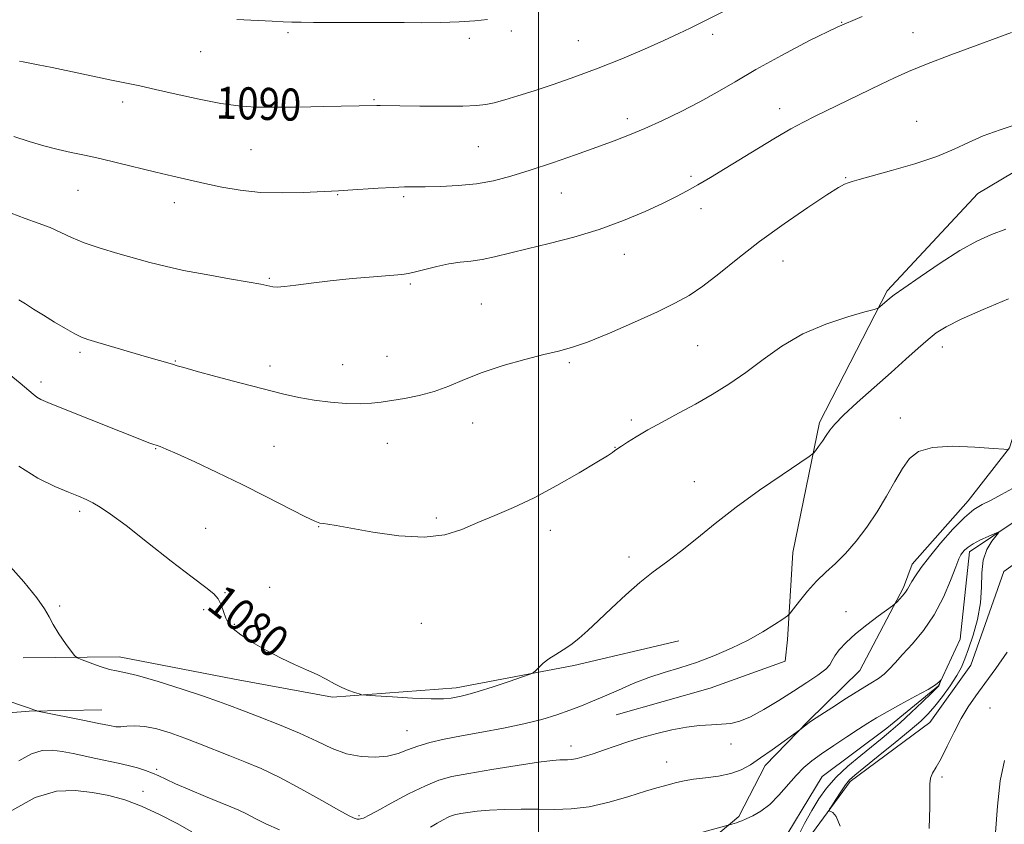
# Model space of a CAD drawing. Extents: x 2184800 to 2187700, y 297300 to 300200.
# Drawn here: x 2186371 to 2186616, y 299223 to 299423 of the extents above; entities that cross this region are included whole.
import ezdxf
from ezdxf.enums import TextEntityAlignment as Align

# ---------------------------------------------------------------- set-up
doc = ezdxf.new("R2010")
doc.units = 0
doc.header["$MEASUREMENT"] = 0
for name, color, linetype, lineweight in [('BREAKLINE DTM HARD', 7, 'Continuous', 0), ('CONTOUR INDEX', 41, 'Continuous', 13), ('CONTOUR INDEX LABEL', 244, 'Continuous', 0), ('CONTOUR INTERMEDIATE', 44, 'Continuous', 0), ('GRID LINE', 7, 'Continuous', 0), ('SPOT ELEVATION DTM', 2, 'Continuous', 13)]:
    doc.layers.add(name, color=color, linetype=linetype, lineweight=lineweight)
doc.styles.add('Style-WORKING', font='WORKING.shx')

msp = doc.modelspace()

# ---------------------------------------------------------------- linework, layer by layer
at = {"layer": 'BREAKLINE DTM HARD'}
for points in [[(2186695.6, 299434.55, 1081.89), (2186672.48, 299410.83, 1081.22), (2186658.99, 299391.81, 1079.63), (2186646.49, 299364.8, 1078.76), (2186636.16, 299343.09, 1077.16), (2186631.72, 299323.98, 1075.62), (2186629.99, 299310.69, 1074.75), (2186624.58, 299302.23, 1074.55), (2186607.44, 299290.7, 1073.57), (2186605.1, 299268.9, 1072.44), (2186599.66, 299257.25, 1071.93), (2186586.79, 299246.74, 1071.11), (2186570.71, 299234.66, 1070.8), (2186558.81, 299215.09, 1070.29), (2186544.36, 299206.72, 1069.87), (2186527.28, 299201.57, 1069.67), (2186514.92, 299188.92, 1068.75), (2186500.49, 299183.21, 1067.62)], [(2186627.12, 299390.47, 1083.24), (2186609.46, 299380, 1083.29), (2186586.87, 299355.75, 1082.26), (2186570.05, 299322.93, 1080.31), (2186563.34, 299290.54, 1079.03), (2186562.06, 299268.73, 1077.59), (2186561.48, 299263.42, 1077.69), (2186542.79, 299256.69, 1077.18), (2186519.31, 299250, 1077.08)], [(2186570, 299210.13, 1073.33), (2186565.27, 299216.56, 1073.53), (2186577.68, 299233.46, 1074.36), (2186597.51, 299248.16, 1075.02), (2186607.76, 299262.43, 1075.02), (2186615.97, 299285.76, 1075.23), (2186629.9, 299295.73, 1076.82), (2186639.14, 299314.79, 1077.69), (2186644.66, 299334.96, 1078.62), (2186653.97, 299362, 1079.75), (2186675.01, 299390.53, 1081.8)], [(2186500.68, 299195.91, 1070.04), (2186516.2, 299204.27, 1070.56), (2186535.43, 299212.6, 1071.07), (2186549.92, 299224.69, 1072.2), (2186556.43, 299237.4, 1073.59), (2186567.18, 299248.46, 1074.1), (2186580.08, 299261.11, 1074.97), (2186590.92, 299281.75, 1076.26), (2186593.11, 299287.58, 1076.67), (2186607.1, 299303.41, 1076.56), (2186617.34, 299316.61, 1078.05), (2186622.28, 299331.99, 1079.44), (2186628.88, 299353.74, 1079.44)], [(2186534.92, 299268.47, 1078.82), (2186508.79, 299262.34, 1079.75), (2186479.47, 299256.78, 1080.47), (2186448.59, 299254.43, 1079.85), (2186424.16, 299258.93, 1079.13), (2186395.48, 299264.53, 1078.51), (2186371.53, 299264.24, 1077.39)], [(2186307.57, 299252.63, 1073.95), (2186322.97, 299249.82, 1074.36), (2186349.57, 299249.02, 1074.82), (2186373, 299250.92, 1075.9), (2186391.09, 299251.27, 1076.77)]]:
    msp.add_polyline3d(points, dxfattribs=at)
at = {"layer": 'CONTOUR INDEX', "flags": 128}
for points, elevation in [([(2186534.931, 299419.862), (2186537.803, 299421.251), (2186546.085, 299425.373)], 1090), ([(2186370.586, 299413.011), (2186371.477, 299412.826), (2186375.242, 299412.093), (2186378.722, 299411.3881), (2186393.5511, 299408.28), (2186400.589, 299406.825), (2186404.478, 299405.973), (2186409.617, 299404.807), (2186415.371, 299403.539), (2186420.78, 299402.4709), (2186425.205, 299401.832), (2186429.304, 299401.557), (2186434.054, 299401.508), (2186440.055, 299401.563), (2186446.391, 299401.662), (2186459.689, 299401.932), (2186460.539, 299401.926), (2186465.3999, 299401.866), (2186470.349, 299401.816), (2186476.042, 299401.785), (2186481.104, 299401.809), (2186484.54, 299401.927), (2186486.857, 299402.1899), (2186488.941, 299402.6529), (2186491.536, 299403.364), (2186494.827, 299404.347), (2186498.86, 299405.6191), (2186503.642, 299407.194), (2186509.02, 299409.064), (2186514.804, 299411.22), (2186520.748, 299413.608), (2186526.397, 299416.007), (2186531.239, 299418.154), (2186534.931, 299419.862)], 1090), ([(2186370.394, 299312.013), (2186375.18, 299309.061), (2186379.397, 299306.982), (2186382.817, 299305.547), (2186385.319, 299304.534), (2186387.198, 299303.727), (2186388.854, 299302.913), (2186390.711, 299301.838), (2186393.293, 299300.091), (2186397.1491, 299297.219), (2186402.521, 299293.03), (2186408.432, 299288.369), (2186413.598, 299284.342), (2186417.045, 299281.75), (2186419.037, 299280.183), (2186420.148, 299278.931), (2186420.881, 299277.436), (2186422.003, 299274.179), (2186422.71, 299272.799), (2186423.867, 299271.47), (2186425.798, 299269.948), (2186428.692, 299268.074), (2186432.197, 299266.044), (2186435.827, 299264.141), (2186439.176, 299262.578), (2186442.163, 299261.278), (2186444.791, 299260.094), (2186447.074, 299258.92), (2186449.091, 299257.805), (2186450.935, 299256.842), (2186452.658, 299256.102), (2186454.141, 299255.579), (2186455.227, 299255.2451), (2186455.936, 299255.0631), (2186457.009, 299254.942), (2186459.364, 299254.777), (2186463.546, 299254.503), (2186468.595, 299254.21), (2186473.178, 299254.027), (2186476.281, 299254.048), (2186478.176, 299254.218), (2186479.456, 299254.446), (2186480.693, 299254.691), (2186482.371, 299255.093), (2186484.952, 299255.8421), (2186488.649, 299257.034), (2186492.675, 299258.383), (2186495.992, 299259.514), (2186497.8561, 299260.167), (2186498.692, 299260.561), (2186499.214, 299261.034), (2186500.0111, 299261.838), (2186501.153, 299262.89), (2186502.586, 299264.022), (2186504.249, 299265.113), (2186506.079, 299266.239), (2186508.009, 299267.524), (2186510.018, 299269.091), (2186512.26, 299271.066), (2186514.936, 299273.573), (2186518.159, 299276.647), (2186521.7, 299279.949), (2186525.2449, 299283.05), (2186528.577, 299285.665), (2186531.871, 299288.0841), (2186535.397, 299290.741), (2186539.398, 299293.9709), (2186543.988, 299297.7161), (2186549.252, 299301.817), (2186555.096, 299306.046), (2186560.693, 299309.905), (2186567.444, 299314.446), (2186568.477, 299315.241), (2186569.023, 299315.891), (2186569.787, 299316.926), (2186570.747, 299318.258), (2186571.699, 299319.6489), (2186572.571, 299320.97), (2186573.802, 299322.533), (2186575.963, 299324.759), (2186579.405, 299327.912), (2186587.867, 299335.361), (2186591.558, 299338.681), (2186594.608, 299341.459), (2186597.065, 299343.651), (2186599.123, 299345.303), (2186601.559, 299346.806), (2186605.2961, 299348.641), (2186610.8481, 299351.105), (2186617.092, 299353.762)], 1080)]:
    msp.add_lwpolyline(points, dxfattribs=dict(at, elevation=elevation))
at = {"layer": 'CONTOUR INTERMEDIATE', "flags": 128}
for points, elevation in [([(2186369.147, 299394.246), (2186372.9781, 299392.996), (2186376.703, 299391.909), (2186380.217, 299390.999), (2186383.493, 299390.252), (2186386.83, 299389.539), (2186390.607, 299388.702), (2186395.065, 299387.636), (2186404.574, 299385.293), (2186408.8181, 299384.294), (2186412.7801, 299383.401), (2186416.754, 299382.524), (2186420.999, 299381.619), (2186425.62, 299380.814), (2186430.681, 299380.282), (2186436.112, 299380.137), (2186441.285, 299380.254), (2186450.087, 299380.679), (2186452.443, 299380.82), (2186459.997, 299381.316), (2186463.7401, 299381.532), (2186466.554, 299381.64), (2186468.958, 299381.677), (2186471.755, 299381.699), (2186475.522, 299381.772), (2186479.946, 299381.986), (2186484.487, 299382.435), (2186488.7729, 299383.202), (2186493.092, 299384.321), (2186497.895, 299385.815), (2186503.4431, 299387.659), (2186509.22, 299389.647), (2186514.52, 299391.524), (2186518.856, 299393.121), (2186522.633, 299394.612), (2186526.477, 299396.254), (2186530.846, 299398.237), (2186535.529, 299400.487), (2186540.146, 299402.86), (2186544.48, 299405.274), (2186548.962, 299407.885), (2186554.184, 299410.908), (2186560.526, 299414.445), (2186567.501, 299418.131), (2186574.408, 299421.487), (2186580.661, 299424.146)], 1088), ([(2186424.795, 299423.403), (2186433.6021, 299422.935), (2186436.336, 299422.804), (2186438.45, 299422.734), (2186440.771, 299422.697), (2186443.892, 299422.668), (2186447.485, 299422.648), (2186450.99, 299422.639), (2186458.664, 299422.662), (2186466.443, 299422.608), (2186470.729, 299422.591), (2186475.553, 299422.627), (2186480.202, 299422.772), (2186484.101, 299423.054), (2186487.237, 299423.4079)], 1092), ([(2186368.523, 299375.084), (2186372.009, 299373.775), (2186375.27, 299372.625), (2186378.22, 299371.501), (2186380.861, 299370.3), (2186383.551, 299369.023), (2186386.737, 299367.701), (2186390.702, 299366.37), (2186395.072, 299365.082), (2186403.0839, 299362.84), (2186406.891, 299361.854), (2186411.436, 299360.85), (2186417.099, 299359.777), (2186422.974, 299358.749), (2186427.8331, 299357.917), (2186430.78, 299357.388), (2186432.244, 299357.089), (2186432.991, 299356.902), (2186433.711, 299356.745), (2186434.817, 299356.675), (2186436.651, 299356.789), (2186439.482, 299357.1461), (2186443.307, 299357.672), (2186448.049, 299358.258), (2186453.491, 299358.807), (2186458.845, 299359.272), (2186465.875, 299359.844), (2186467.585, 299360.07), (2186469.273, 299360.454), (2186471.672, 299361.09), (2186474.594, 299361.83), (2186477.62, 299362.467), (2186480.433, 299362.862), (2186483.131, 299363.151), (2186485.917, 299363.539), (2186489.004, 299364.189), (2186497.161, 299366.235), (2186502.662, 299367.566), (2186508.811, 299369.145), (2186515.13, 299371.038), (2186521.167, 299373.252), (2186526.575, 299375.544), (2186531.031, 299377.607), (2186534.37, 299379.24), (2186537.058, 299380.654), (2186539.716, 299382.162), (2186542.8489, 299384.016), (2186546.482, 299386.209), (2186554.823, 299391.304), (2186559.062, 299393.8669), (2186562.864, 299396.094), (2186566.016, 299397.82), (2186568.968, 299399.312), (2186585.248, 299407.183), (2186588.7359, 299408.844), (2186592.224, 299410.396), (2186596.713, 299412.224), (2186602.776, 299414.5551), (2186609.287, 299416.994), (2186614.692, 299418.989), (2186617.84, 299420.135)], 1086), ([(2186370.471, 299353.511), (2186372.057, 299352.4721), (2186374.101, 299351.177), (2186376.557, 299349.652), (2186379.324, 299347.962), (2186382.058, 299346.33), (2186384.356, 299345.019), (2186386.02, 299344.189), (2186387.66, 299343.588), (2186390.092, 299342.862), (2186402.293, 299339.285), (2186408.74, 299337.4351), (2186409.903, 299337.084), (2186411.5889, 299336.589), (2186414.644, 299335.735), (2186419.5771, 299334.396), (2186425.548, 299332.802), (2186431.376, 299331.273), (2186436.1721, 299330.065), (2186440.209, 299329.164), (2186444.046, 299328.496), (2186448.08, 299328), (2186452.057, 299327.686), (2186455.559, 299327.585), (2186458.328, 299327.708), (2186460.748, 299328.011), (2186466.582, 299328.941), (2186470.225, 299329.631), (2186473.977, 299330.626), (2186477.641, 299332.001), (2186481.4969, 299333.647), (2186485.941, 299335.408), (2186491.171, 299337.13), (2186496.573, 299338.666), (2186501.331, 299339.873), (2186504.949, 299340.713), (2186508.211, 299341.58), (2186512.222, 299342.975), (2186517.708, 299345.22), (2186523.886, 299347.927), (2186529.594, 299350.53), (2186533.991, 299352.642), (2186537.523, 299354.602), (2186540.958, 299356.928), (2186544.942, 299360.019), (2186549.638, 299363.783), (2186555.091, 299368.0069), (2186561.175, 299372.417), (2186567.082, 299376.491), (2186571.838, 299379.65), (2186574.751, 299381.493), (2186576.278, 299382.339), (2186577.162, 299382.691), (2186578.133, 299382.996), (2186579.866, 299383.489), (2186587.962, 299385.703), (2186593.783, 299387.399), (2186599.284, 299389.232), (2186603.591, 299391.026), (2186607.163, 299392.7399), (2186610.791, 299394.366), (2186615.038, 299395.905), (2186619.566, 299397.396)], 1084), ([(2186368.025, 299334.948), (2186370.743, 299332.72), (2186373.979, 299329.99), (2186374.956, 299329.24), (2186375.952, 299328.656), (2186377.637, 299327.915), (2186380.766, 299326.664), (2186403.088, 299317.805), (2186403.802, 299317.5449), (2186404.914, 299317.185), (2186405.677, 299316.915), (2186407.148, 299316.311), (2186409.8971, 299315.096), (2186414.291, 299313.0849), (2186419.8931, 299310.451), (2186426.066, 299307.461), (2186432.176, 299304.399), (2186441.7429, 299299.5231), (2186444.197, 299298.3479), (2186445.482, 299297.862), (2186446.336, 299297.705), (2186447.4771, 299297.551), (2186449.5491, 299297.223), (2186453.179, 299296.579), (2186458.6859, 299295.59), (2186465.174, 299294.665), (2186471.444, 299294.325), (2186476.588, 299294.942), (2186480.877, 299296.284), (2186484.876, 299297.971), (2186489.078, 299299.728), (2186493.697, 299301.71), (2186498.874, 299304.176), (2186504.578, 299307.237), (2186510.082, 299310.401), (2186514.4831, 299313.027), (2186517.135, 299314.642), (2186518.411, 299315.449), (2186518.941, 299315.819), (2186519.78, 299316.452), (2186520.663, 299317.06), (2186522.158, 299318.038), (2186524.335, 299319.3839), (2186527.231, 299321.065), (2186530.824, 299323.036), (2186534.879, 299325.221), (2186539.107, 299327.53), (2186543.281, 299329.914), (2186547.4241, 299332.476), (2186551.62, 299335.355), (2186555.975, 299338.607), (2186560.661, 299341.944), (2186565.871, 299344.996), (2186571.603, 299347.454), (2186577.078, 299349.274), (2186581.322, 299350.475), (2186583.6629, 299351.121), (2186584.627, 299351.445), (2186585.04, 299351.727), (2186587.484, 299353.8319), (2186588.64, 299354.716), (2186591.028, 299356.431), (2186595.066, 299359.248), (2186600.058, 299362.612), (2186605.03, 299365.763), (2186609.246, 299368.114), (2186612.915, 299369.791), (2186616.481, 299371.095)], 1082), ([(2186367.727, 299287.7), (2186371.643, 299283.162), (2186374.916, 299279.223), (2186376.87, 299276.464), (2186377.975, 299274.46), (2186378.982, 299272.534), (2186380.441, 299270.211), (2186382.094, 299267.822), (2186383.478, 299265.904), (2186384.309, 299264.821), (2186385.009, 299264.268), (2186386.177, 299263.772), (2186388.211, 299262.9871), (2186390.69, 299262.083), (2186392.99, 299261.355), (2186394.765, 299260.977), (2186396.77, 299260.62), (2186400.039, 299259.831), (2186405.187, 299258.317), (2186411.163, 299256.426), (2186416.498, 299254.6641), (2186420.172, 299253.387), (2186422.951, 299252.355), (2186426.051, 299251.172), (2186430.35, 299249.546), (2186435.392, 299247.58), (2186440.385, 299245.477), (2186444.721, 299243.441), (2186448.533, 299241.664), (2186452.137, 299240.343), (2186455.757, 299239.623), (2186459.245, 299239.458), (2186462.362, 299239.756), (2186464.9689, 299240.415), (2186467.341, 299241.292), (2186469.8571, 299242.236), (2186472.849, 299243.128), (2186476.466, 299243.981), (2186480.808, 299244.839), (2186485.874, 299245.744), (2186491.23, 299246.716), (2186496.341, 299247.769), (2186500.78, 299248.905), (2186504.561, 299250.075), (2186507.812, 299251.215), (2186510.689, 299252.2949), (2186513.468, 299253.41), (2186516.454, 299254.688), (2186519.869, 299256.202), (2186523.604, 299257.811), (2186527.466, 299259.316), (2186531.316, 299260.591), (2186535.229, 299261.786), (2186539.333, 299263.122), (2186543.687, 299264.763), (2186548.077, 299266.654), (2186552.222, 299268.682), (2186555.858, 299270.715), (2186558.793, 299272.531), (2186560.856, 299273.89), (2186562.001, 299274.685), (2186562.7, 299275.35), (2186563.549, 299276.456), (2186565.009, 299278.398), (2186566.9851, 299280.87), (2186569.241, 299283.39), (2186571.587, 299285.62), (2186574.007, 299287.786), (2186576.531, 299290.255), (2186579.163, 299293.301), (2186581.811, 299296.825), (2186584.358, 299300.6341), (2186586.706, 299304.52), (2186588.824, 299308.217), (2186590.7, 299311.4439), (2186592.448, 299313.967), (2186594.682, 299315.729), (2186598.142, 299316.719), (2186603.2, 299316.981), (2186608.761, 299316.785), (2186613.363, 299316.455), (2186615.922, 299316.254), (2186616.884, 299316.189)], 1078), ([(2186367.968, 299253.456), (2186371.0561, 299252.371), (2186373.067, 299251.7), (2186374.177, 299251.308), (2186374.716, 299251.103), (2186375.083, 299250.981), (2186375.952, 299250.792), (2186386.377, 299248.731), (2186390.409, 299247.908), (2186393.024, 299247.351), (2186394.603, 299247.0721), (2186395.8561, 299247.041), (2186397.38, 299247.1899), (2186399.344, 299247.31), (2186401.808, 299247.154), (2186404.797, 299246.54), (2186408.181, 299245.531), (2186411.797, 299244.251), (2186415.501, 299242.818), (2186422.988, 299239.807), (2186426.767, 299238.318), (2186430.822, 299236.62), (2186435.452, 299234.434), (2186440.751, 299231.631), (2186445.987, 299228.703), (2186450.223, 299226.299), (2186452.776, 299224.894), (2186453.994, 299224.287), (2186454.481, 299224.106), (2186454.753, 299224.038), (2186454.977, 299224.017), (2186455.232, 299224.035), (2186455.574, 299224.086), (2186455.958, 299224.163), (2186456.317, 299224.2611), (2186456.6969, 299224.426), (2186457.605, 299224.921), (2186459.6629, 299226.059), (2186463.228, 299228.003), (2186467.591, 299230.303), (2186471.777, 299232.361), (2186475.148, 299233.735), (2186478.406, 299234.635), (2186482.592, 299235.431), (2186488.334, 299236.393), (2186494.612, 299237.395), (2186499.999, 299238.209), (2186503.428, 299238.666), (2186505.29, 299238.84), (2186506.34, 299238.86), (2186507.237, 299238.854), (2186508.258, 299238.921), (2186509.586, 299239.157), (2186511.362, 299239.633), (2186513.569, 299240.327), (2186516.148, 299241.197), (2186519.049, 299242.196), (2186522.247, 299243.27), (2186525.725, 299244.363), (2186529.435, 299245.412), (2186533.202, 299246.324), (2186536.822, 299246.999), (2186540.122, 299247.377), (2186543.06, 299247.556), (2186545.626, 299247.674), (2186547.877, 299247.887), (2186550.138, 299248.422), (2186552.801, 299249.526), (2186556.125, 299251.342), (2186559.841, 299253.61), (2186563.55, 299255.967), (2186566.884, 299258.103), (2186569.616, 299259.928), (2186571.551, 299261.404), (2186572.614, 299262.542), (2186573.203, 299263.558), (2186573.835, 299264.716), (2186574.945, 299266.226), (2186576.64, 299268.078), (2186578.949, 299270.209), (2186581.7891, 299272.503), (2186584.658, 299274.655), (2186588.224, 299277.23), (2186588.824, 299277.705), (2186589.26, 299278.138), (2186589.925, 299278.838), (2186590.73, 299279.724), (2186591.465, 299280.618), (2186591.99, 299281.403), (2186593.027, 299283.265), (2186593.943, 299284.731), (2186595.355, 299286.751), (2186597.418, 299289.4441), (2186600.18, 299292.799), (2186603.253, 299296.286), (2186606.139, 299299.2421), (2186608.492, 299301.203), (2186610.5671, 299302.482), (2186612.771, 299303.59), (2186615.374, 299304.932), (2186618.1109, 299306.4861)], 1076), ([(2186473.017, 299222.066), (2186474.6811, 299223.071), (2186476.181, 299223.902), (2186477.432, 299224.523), (2186478.412, 299224.923), (2186479.359, 299225.185), (2186480.576, 299225.416), (2186482.325, 299225.698), (2186484.704, 299226), (2186487.771, 299226.267), (2186491.518, 299226.45), (2186495.675, 299226.54), (2186499.903, 299226.535), (2186503.972, 299226.476), (2186508.089, 299226.586), (2186512.567, 299227.129), (2186517.548, 299228.257), (2186522.478, 299229.675), (2186526.63, 299230.973), (2186529.489, 299231.844), (2186531.385, 299232.378), (2186534.3949, 299233.167), (2186536.248, 299233.5799), (2186538.616, 299233.972), (2186541.589, 299234.335), (2186544.83, 299234.768), (2186547.892, 299235.393), (2186550.47, 299236.32), (2186552.815, 299237.604), (2186555.314, 299239.287), (2186558.1991, 299241.33), (2186565.116, 299246.331), (2186567.009, 299247.81), (2186567.47, 299248.147), (2186568.303, 299248.705), (2186573.082, 299251.825), (2186576.743, 299254.189), (2186580.205, 299256.379), (2186582.816, 299257.972), (2186584.689, 299259.135), (2186586.125, 299260.185), (2186587.421, 299261.411), (2186588.861, 299262.99), (2186590.721, 299265.069), (2186593.17, 299267.766), (2186595.931, 299271.084), (2186598.618, 299274.993), (2186600.905, 299279.351), (2186602.705, 299283.563), (2186603.993, 299286.915), (2186604.786, 299288.912), (2186605.268, 299289.9099), (2186605.667, 299290.478), (2186606.197, 299291.089), (2186607.031, 299291.83), (2186608.33, 299292.69), (2186610.146, 299293.633), (2186612.098, 299294.528), (2186613.699, 299295.221), (2186614.554, 299295.56), (2186614.652, 299295.426), (2186612.97, 299293.304), (2186611.725, 299291.259), (2186610.789, 299288.628), (2186610.46, 299285.474), (2186610.414, 299281.885), (2186610.178, 299277.953), (2186609.409, 299273.826), (2186608.302, 299269.868), (2186607.183, 299266.5), (2186606.276, 299263.981), (2186605.386, 299261.937), (2186604.212, 299259.838), (2186602.559, 299257.31), (2186600.642, 299254.62), (2186598.7801, 299252.192), (2186597.14, 299250.284), (2186595.285, 299248.4829), (2186592.627, 299246.208), (2186588.842, 299243.106), (2186584.66, 299239.727), (2186581.074, 299236.849), (2186578.806, 299235.012), (2186577.488, 299233.801), (2186576.481, 299232.564), (2186575.298, 299230.842), (2186574.069, 299228.944), (2186573.077, 299227.372), (2186572.545, 299226.493), (2186572.459, 299226.1351), (2186573.337, 299225.702), (2186574.1649, 299224.6761), (2186575.171, 299222.2721)], 1074), ([(2186616.82, 299265.686), (2186613.949, 299261.564), (2186611.211, 299257.871), (2186608.964, 299254.806), (2186607.092, 299252.037), (2186605.359, 299249.0959), (2186603.591, 299245.685), (2186601.867, 299242.187), (2186600.327, 299239.153), (2186599.092, 299236.983), (2186598.204, 299235.462), (2186597.687, 299234.221), (2186597.526, 299232.841), (2186597.551, 299230.691), (2186597.557, 299227.088), (2186597.381, 299221.671)], 1076), ([(2186538.732, 299220.165), (2186548.15, 299222.778), (2186549.3301, 299223.137), (2186549.9109, 299223.339), (2186550.64, 299223.625), (2186551.737, 299224.09), (2186553.357, 299224.832), (2186555.381, 299225.984), (2186557.6209, 299227.688), (2186559.9069, 299229.988), (2186564.213, 299234.947), (2186566.1231, 299236.877), (2186568.123, 299238.55), (2186570.538, 299240.301), (2186573.553, 299242.358), (2186576.795, 299244.515), (2186579.747, 299246.457), (2186582.085, 299247.978), (2186584.246, 299249.312), (2186586.856, 299250.8011), (2186590.297, 299252.668), (2186593.983, 299254.653), (2186597.081, 299256.376), (2186598.97, 299257.548), (2186599.87, 299258.235), (2186600.2069, 299258.597), (2186600.344, 299258.765), (2186600.371, 299258.767), (2186600.044, 299257.909), (2186599.899, 299257.56), (2186599.72, 299257.257), (2186599.19, 299256.682), (2186597.92, 299255.434), (2186595.683, 299253.277), (2186592.897, 299250.628), (2186590.138, 299248.067), (2186587.815, 299246.01), (2186585.663, 299244.219), (2186580.279, 299239.921), (2186577.087, 299237.239), (2186574.142, 299234.472), (2186571.792, 299231.782), (2186569.872, 299229.067), (2186568.092, 299226.156), (2186566.274, 299222.974), (2186564.688, 299219.817)], 1072), ([(2186370.423, 299238.548), (2186373.555, 299240.288), (2186376.277, 299241.159), (2186378.768, 299241.269), (2186381.265, 299240.929), (2186383.949, 299240.4089), (2186389.642, 299239.193), (2186395.1599, 299238.03), (2186397.682, 299237.444), (2186399.972, 299236.826), (2186402.003, 299236.184), (2186403.753, 299235.531), (2186405.289, 299234.852), (2186407.039, 299234.019), (2186409.5169, 299232.874), (2186413.021, 299231.34), (2186416.974, 299229.663), (2186420.578, 299228.167), (2186423.252, 299227.081), (2186425.276, 299226.232), (2186427.146, 299225.352), (2186429.306, 299224.227), (2186431.9959, 299222.868), (2186435.403, 299221.34)], 1074), ([(2186616.112, 299238.625), (2186615.066, 299233.625), (2186614.344, 299227.274), (2186613.901, 299220.6659), (2186613.498, 299211.846), (2186613.368, 299209.962), (2186613.177, 299208.478), (2186612.882, 299206.566), (2186612.609, 299204.358), (2186612.52, 299202.23), (2186612.697, 299200.446), (2186612.886, 299198.856), (2186612.749, 299197.199), (2186612.066, 299195.318), (2186611.088, 299193.46), (2186610.182, 299191.972), (2186609.625, 299191.101), (2186609.333, 299190.692), (2186609.134, 299190.488), (2186608.837, 299190.262), (2186608.186, 299189.889)], 1078), ([(2186368.723, 299226.15), (2186374.5201, 299229.408), (2186379.796, 299230.985), (2186384.512, 299231.199), (2186388.809, 299230.675), (2186392.848, 299229.907), (2186396.847, 299228.845), (2186401.04, 299227.304), (2186405.53, 299225.209), (2186409.884, 299222.921), (2186413.538, 299220.908)], 1072)]:
    msp.add_lwpolyline(points, dxfattribs=dict(at, elevation=elevation))
at = {"layer": 'GRID LINE', "flags": 128}
msp.add_lwpolyline([(2186500, 297500), (2186500, 300000)], dxfattribs=at)
at = {"layer": 'SPOT ELEVATION DTM'}
for p in [(2186575.56, 299422.7, 1088), (2186437.54, 299420.07, 1091.77), (2186493.19, 299420.56, 1091.67), (2186543.39, 299419.72, 1089.54), (2186593.36, 299420.11, 1086.9), (2186482.71, 299418.72, 1091.65), (2186509.9, 299418.11, 1090.93), (2186415.73, 299415.35, 1091.25), (2186396.34, 299402.86, 1089.47), (2186458.95, 299403.37, 1090.14), (2186560.12, 299401.16, 1086.61), (2186522.12, 299398.64, 1088.45), (2186594.24, 299398.02, 1084.66), (2186428.29, 299390.92, 1089.01), (2186484.93, 299391.65, 1089.03), (2186537.97, 299384.31, 1086.3), (2186576.56, 299383.92, 1084.08), (2186385.16, 299380.81, 1087.11), (2186449.88, 299379.69, 1087.91), (2186466.33, 299379.2, 1087.75), (2186505.69, 299380.1, 1087.18), (2186409.16, 299377.71, 1087.4), (2186540.48, 299376.21, 1085.42), (2186521.38, 299364.83, 1085.31), (2186560.88, 299363.17, 1083.26), (2186432.91, 299358.9, 1086.15), (2186468.06, 299357.46, 1085.77), (2186485.69, 299352.43, 1084.87), (2186539.61, 299342.1, 1083.07), (2186600.66, 299341.78, 1079.43), (2186385.66, 299340.37, 1083.68), (2186462.19, 299339.38, 1084.85), (2186409.43, 299338.23, 1084.09), (2186433.06, 299337.03, 1084.5), (2186451.16, 299337.33, 1084.87), (2186507.62, 299337.86, 1083.8), (2186375.96, 299333.03, 1082.44), (2186590.15, 299324.03, 1078.61), (2186483.54, 299322.8, 1083.35), (2186523.12, 299323.52, 1082.33), (2186434, 299317.01, 1082.92), (2186462.31, 299317.7, 1083.18), (2186519.01, 299316.75, 1082.05), (2186404.5, 299316.37, 1081.91), (2186538.85, 299308.2, 1080.59), (2186385.59, 299300.77, 1079.64), (2186474.48, 299299.1, 1082.26), (2186416.97, 299296.55, 1080.92), (2186445.18, 299296.91, 1081.95), (2186502.9, 299296.04, 1081.52), (2186522.51, 299289.39, 1080.41), (2186421.81, 299280.49, 1080.1), (2186432.94, 299281.84, 1080.57), (2186380.65, 299277.2, 1078.25), (2186416.52, 299276.26, 1079.66), (2186576.59, 299275.77, 1076.69), (2186424.15, 299272.62, 1080.15), (2186470.78, 299272.87, 1081.2), (2186612.52, 299251.72, 1076.86), (2186467.17, 299246.12, 1078.86), (2186508.11, 299242.25, 1076.55), (2186547.99, 299242.76, 1075.38), (2186531.91, 299238.32, 1074.82), (2186404.77, 299236.43, 1074.26), (2186600.53, 299234.51, 1076.29), (2186401.35, 299230.94, 1072.68), (2186455.23, 299224.88, 1076.22)]:
    msp.add_point(p, dxfattribs=at)

# ---------------------------------------------------------------- texts
at = {"layer": 'CONTOUR INDEX LABEL', "style": 'Style-WORKING', "width": 0.875}
for s, rotation, p in [('1090', 358.4, (2186419.605, 299402.703, 1090)), ('1080', 322.099999, (2186419.316, 299279.869, 1080))]:
    msp.add_text(s, height=8, rotation=rotation, dxfattribs=at).set_placement(p, align=Align.MIDDLE_LEFT)

doc.saveas('drawing.dxf')
